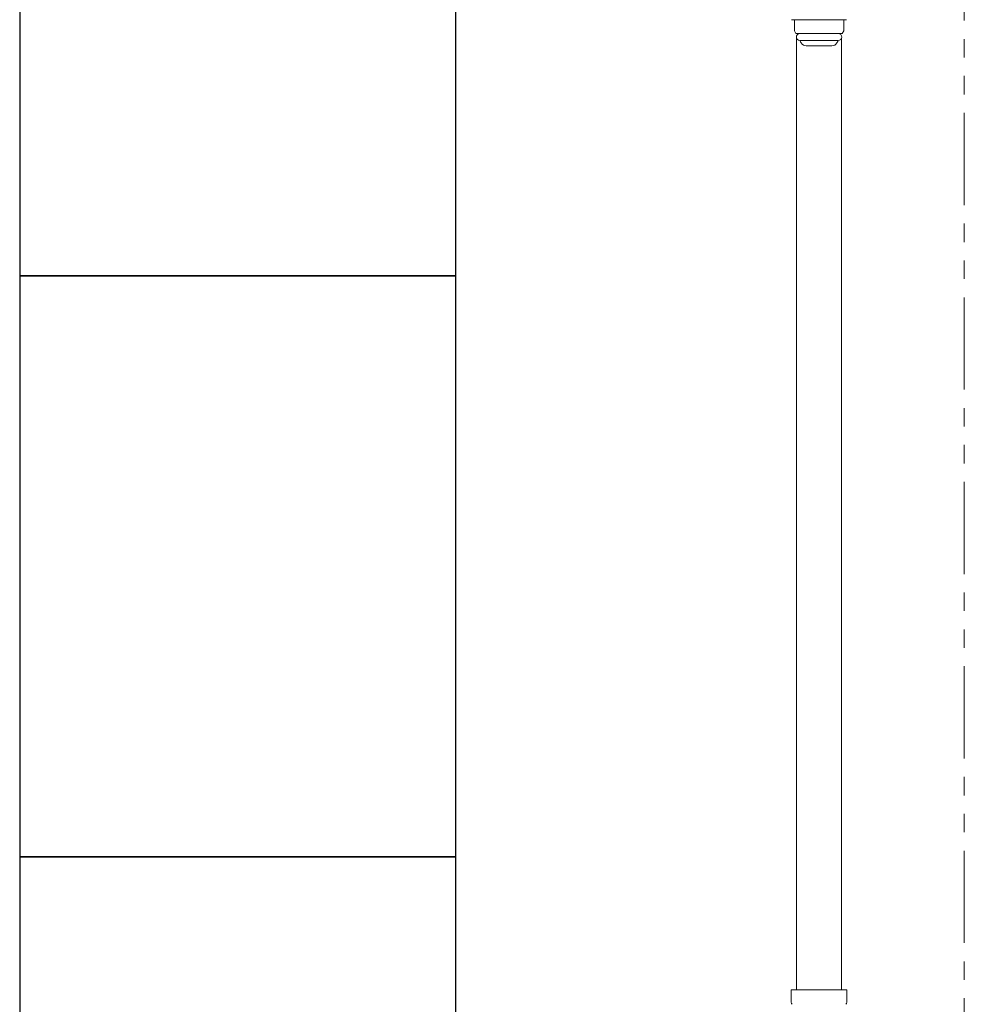
# Model space of a CAD drawing. Units: millimetres. Extents: x 7320 to 16771, y 7348 to 12158.
# Drawn here: x 8613 to 8938, y 8023 to 8362 of the extents above; entities that cross this region are included whole.
import ezdxf

# ---------------------------------------------------------------- set-up
doc = ezdxf.new("R2010")
doc.units = ezdxf.units.MM
doc.linetypes.add('PHANTOM', pattern=[63.5, 31.75, -6.35, 6.35, -6.35, 6.35, -6.35])
doc.layers.add('NoLayerName_008', color=7, linetype='Continuous')
doc.layers.add('NoLayerName_010', color=7, linetype='Continuous')
doc.layers.add('ガス配管細', color=4, linetype='Continuous', lineweight=20)
doc.layers.add('図面枠', color=7, linetype='Continuous', lineweight=50)

msp = doc.modelspace()

# ---------------------------------------------------------------- linework, layer by layer
at = {"color": 3, "lineweight": 9}
for p, q in [((8879, 8362.02), (8898, 8362.02)), ((8880, 8362.02), (8880, 8358.13)), ((8897, 8362.02), (8897, 8358.13)), ((8880, 8358.13), (8880.53, 8357.22)), ((8880.53, 8357.22), (8896.48, 8357.22)), ((8897, 8358.13), (8896.48, 8357.22)), ((8881.9, 8354.82), (8895.1, 8354.82)), ((8882.06, 8354.56), (8882.37, 8354.02)), ((8884.11, 8353.02), (8892.9, 8353.02)), ((8894.94, 8354.56), (8894.63, 8354.02))]:
    msp.add_line(p, q, dxfattribs=at)
for centre, radius, start, end in [((8881.9, 8356.02), 1.2, 90, 270), ((8895.1, 8356.02), 1.2, 270, 90), ((8882.24, 8354.66), 0.2, 127.0334, 210), ((8884.11, 8355.02), 2, 210, 270), ((8892.9, 8355.02), 2, 270, 330), ((8894.77, 8354.66), 0.2, 330, 52.9666)]:
    msp.add_arc(centre, radius, start, end, dxfattribs=at)
at = {"layer": 'NoLayerName_008', "color": 3, "linetype": 'Continuous', "lineweight": 9}
for p, q in [((8878.93, 8028.02), (8898.03, 8028.02)), ((8878.93, 8028.02), (8878.93, 8023.78)), ((8898.03, 8028.02), (8898.03, 8023.78))]:
    msp.add_line(p, q, dxfattribs=at)
for centre, start, end in [((8879.93, 8023.78), 180, 225), ((8897.03, 8023.78), 315, 0)]:
    msp.add_arc(centre, 1, start, end, dxfattribs=at)
at = {"layer": 'NoLayerName_010', "color": 3, "linetype": 'Continuous', "lineweight": 9}
for p, q in [((8880.75, 8355.68), (8880.75, 8028.02)), ((8896.25, 8355.68), (8896.25, 8028.02))]:
    msp.add_line(p, q, dxfattribs=at)
at = {"layer": 'ガス配管細', "color": 4, "linetype": 'PHANTOM', "lineweight": 9}
msp.add_line((8938.48, 8647.44), (8938.48, 7605.91), dxfattribs=at)
at = {"layer": '図面枠', "lineweight": 25, "ltscale": 0.5}
for p, q in [((8613.48, 8473.87), (8613.48, 8273.87)), ((8763.48, 8273.87), (8763.48, 8473.87)), ((8763.48, 8273.87), (8613.48, 8273.87)), ((8613.48, 8273.87), (8613.48, 8073.87)), ((8613.48, 8273.87), (8763.48, 8273.87)), ((8763.48, 8073.87), (8763.48, 8273.87)), ((8763.48, 8073.87), (8613.48, 8073.87)), ((8613.48, 8073.87), (8613.48, 7873.87)), ((8613.48, 8073.87), (8763.48, 8073.87)), ((8763.48, 7873.87), (8763.48, 8073.87))]:
    msp.add_line(p, q, dxfattribs=at)

doc.saveas('drawing.dxf')
